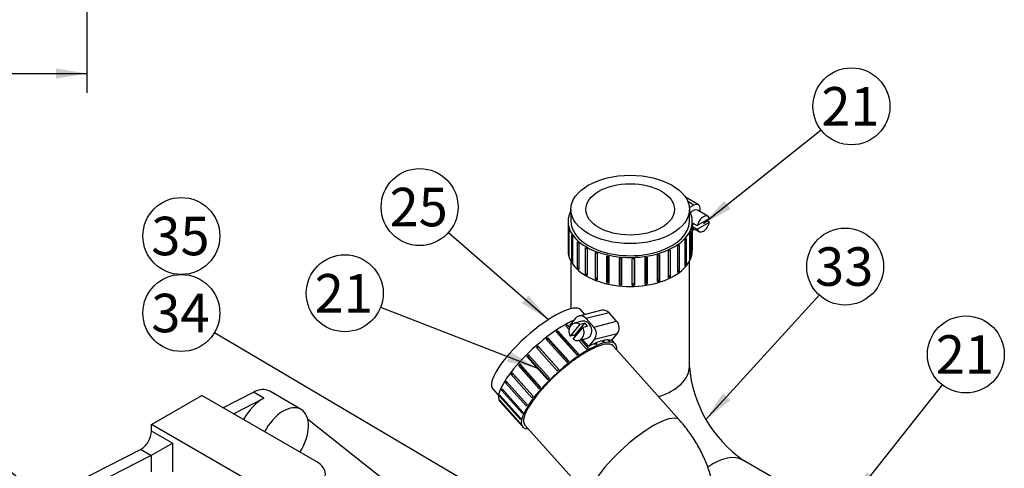
# Model space of a CAD drawing. Units: millimetres. Extents: x 0 to 410, y 0 to 287.
# Drawn here: x 124 to 190, y 108 to 138 of the extents above; entities that cross this region are included whole.
import ezdxf
from ezdxf.enums import TextEntityAlignment as Align
from ezdxf.lldxf.tags import DXFTag

# ---------------------------------------------------------------- set-up
doc = ezdxf.new("R2010")
doc.units = ezdxf.units.MM
for name, color, linetype in [('13211057', 7, 'Continuous'), ('17111037_MAMGUIT', 7, 'Continuous'), ('54082025_ABRAZAD', 7, 'Continuous'), ('BMOTOR_M62', 7, 'Continuous'), ('Predeterminado', 7, 'Continuous')]:
    doc.layers.add(name, color=color, linetype=linetype)
doc.styles.add('SEACAD_Arial', font='arial.ttf')
tags = doc.linetypes.add('HIDDEN2', pattern=[4.7625, 3.175, -1.5875]).pattern_tags.tags
tags[6:7] = [DXFTag(74, 4), DXFTag(75, 0), DXFTag(340, '0'), DXFTag(46, 0.0), DXFTag(50, 0.0), DXFTag(44, 0.0), DXFTag(45, 0.0)]
tags[4:5] = [DXFTag(74, 4), DXFTag(75, 0), DXFTag(340, '0'), DXFTag(46, 0.0), DXFTag(50, 0.0), DXFTag(44, 0.0), DXFTag(45, 0.0)]
doc.dimstyles.new('SOLE', dxfattribs={"dimtxt": 2.6, "dimasz": 2.08, "dimexe": 1.3, "dimexo": 1.3, "dimgap": 0.65, "dimtad": 1, "dimlfac": 5, "dimdsep": 46, "dimtxsty": 'SEACAD_Arial', "dimblk1": '_SE_FILLED', "dimblk2": '_SE_FILLED', "dimsah": 1, "dimcen": 1.3, "dimadec": 0, "dimazin": 0, "dimtfac": 0.7, "dimtdec": 3, "dimtmove": 0, "dimatfit": 3, "dimfxl": 1, "dimarcsym": 0})

# ---------------------------------------------------------------- blocks, each defined once
blk = doc.blocks.new('SEANNOT_GROUP43')
at = {"layer": 'Predeterminado', "linetype": 'Continuous'}
blk.add_hatch(color=7, dxfattribs=at).paths.add_polyline_path([(180.971, 107.782), (179.954, 105.934), (181.515, 107.352)])
at = {"layer": 'Predeterminado', "color": 7, "linetype": 'Continuous'}
blk.add_lwpolyline([(186.077, 113.69), (179.954, 105.934)], dxfattribs=at)
blk.add_circle((187.688, 115.731), 2.6, dxfattribs=at)
at = {"layer": 'Predeterminado', "color": 7, "linetype": 'Continuous', "style": 'SEACAD_Arial'}
blk.add_text('21', height=2.6, dxfattribs=at).set_placement((185.653, 117.031), align=Align.TOP_LEFT)
blk = doc.blocks.new('SEANNOT_GROUP44')
at = {"layer": 'Predeterminado', "linetype": 'Continuous'}
blk.add_hatch(color=7, dxfattribs=at).paths.add_polyline_path([(171.265, 113.107), (170.121, 111.336), (171.778, 112.64)])
at = {"layer": 'Predeterminado', "color": 7, "linetype": 'Continuous'}
blk.add_lwpolyline([(177.779, 119.743), (170.121, 111.336)], dxfattribs=at)
blk.add_circle((179.53, 121.665), 2.6, dxfattribs=at)
at = {"layer": 'Predeterminado', "color": 7, "linetype": 'Continuous', "style": 'SEACAD_Arial'}
blk.add_text('33', height=2.6, dxfattribs=at).set_placement((177.495, 122.965), align=Align.TOP_LEFT)
blk = doc.blocks.new('SEANNOT_GROUP45')
at = {"layer": 'Predeterminado', "linetype": 'Continuous'}
blk.add_hatch(color=7, dxfattribs=at).paths.add_polyline_path([(171.361, 126.11), (169.948, 124.545), (171.793, 125.567)])
at = {"layer": 'Predeterminado', "color": 7, "linetype": 'Continuous'}
blk.add_lwpolyline([(177.917, 130.87), (169.948, 124.545)], dxfattribs=at)
blk.add_circle((179.954, 132.487), 2.6, dxfattribs=at)
at = {"layer": 'Predeterminado', "color": 7, "linetype": 'Continuous', "style": 'SEACAD_Arial'}
blk.add_text('21', height=2.6, dxfattribs=at).set_placement((177.919, 133.787), align=Align.TOP_LEFT)
blk = doc.blocks.new('SEANNOT_GROUP46')
at = {"layer": 'Predeterminado', "linetype": 'Continuous'}
blk.add_hatch(color=7, dxfattribs=at).paths.add_polyline_path([(156.66, 115.242), (158.725, 114.813), (156.911, 115.889)])
at = {"layer": 'Predeterminado', "color": 7, "linetype": 'Continuous'}
blk.add_lwpolyline([(148.13, 118.923), (158.725, 114.813)], dxfattribs=at)
blk.add_circle((145.706, 119.863), 2.6, dxfattribs=at)
at = {"layer": 'Predeterminado', "color": 7, "linetype": 'Continuous', "style": 'SEACAD_Arial'}
blk.add_text('21', height=2.6, dxfattribs=at).set_placement((143.671, 121.163), align=Align.TOP_LEFT)
blk = doc.blocks.new('SEANNOT_GROUP47')
at = {"layer": 'Predeterminado', "linetype": 'Continuous'}
blk.add_hatch(color=7, dxfattribs=at).paths.add_polyline_path([(157.673, 119.191), (159.467, 118.084), (158.129, 119.713)])
at = {"layer": 'Predeterminado', "color": 7, "linetype": 'Continuous'}
blk.add_lwpolyline([(152.724, 123.975), (159.467, 118.084)], dxfattribs=at)
blk.add_circle((150.766, 125.685), 2.6, dxfattribs=at)
at = {"layer": 'Predeterminado', "color": 7, "linetype": 'Continuous', "style": 'SEACAD_Arial'}
blk.add_text('25', height=2.6, dxfattribs=at).set_placement((148.732, 126.985), align=Align.TOP_LEFT)
blk = doc.blocks.new('SEANNOT_GROUP48')
at = {"layer": 'Predeterminado', "linetype": 'Continuous'}
blk.add_hatch(color=7, dxfattribs=at).paths.add_polyline_path([(144.147, 90.104), (145.974, 89.052), (144.587, 90.64)])
at = {"layer": 'Predeterminado', "color": 7, "linetype": 'Continuous'}
blk.add_lwpolyline([(120.128, 110.267), (145.974, 89.052)], dxfattribs=at)
blk.add_circle((118.118, 111.917), 2.6, dxfattribs=at)
at = {"layer": 'Predeterminado', "color": 7, "linetype": 'Continuous', "style": 'SEACAD_Arial'}
blk.add_text('34', height=2.6, dxfattribs=at).set_placement((116.083, 113.217), align=Align.TOP_LEFT)
blk = doc.blocks.new('SEANNOT_GROUP55')
at = {"layer": 'Predeterminado', "linetype": 'Continuous'}
blk.add_hatch(color=7, dxfattribs=at).paths.add_polyline_path([(163.523, 101.08), (165.491, 100.321), (163.876, 101.677)])
at = {"layer": 'Predeterminado', "color": 7, "linetype": 'Continuous'}
blk.add_lwpolyline([(136.9, 117.207), (165.491, 100.321)], dxfattribs=at)
blk.add_circle((134.662, 118.53), 2.6, dxfattribs=at)
at = {"layer": 'Predeterminado', "color": 7, "linetype": 'Continuous', "style": 'SEACAD_Arial'}
blk.add_text('34', height=2.6, dxfattribs=at).set_placement((132.627, 119.83), align=Align.TOP_LEFT)
blk = doc.blocks.new('SEANNOT_GROUP56')
at = {"layer": 'Predeterminado', "color": 7, "linetype": 'Continuous'}
blk.add_circle((134.662, 123.73), 2.6, dxfattribs=at)
at = {"layer": 'Predeterminado', "color": 7, "linetype": 'Continuous', "style": 'SEACAD_Arial'}
blk.add_text('35', height=2.6, dxfattribs=at).set_placement((132.627, 125.03), align=Align.TOP_LEFT)
blk = doc.blocks.new('SE9')
at = {"layer": '13211057', "color": 7, "linetype": 'Continuous'}
for p, q in [((160.998, 125.525), (160.998, 124.708)), ((168.998, 124.709), (168.998, 125.525)), ((160.998, 122.009), (160.998, 118.823)), ((168.998, 114.911), (168.998, 122.01)), ((178.157, 105.401), (172.656, 108.577))]:
    blk.add_line(p, q, dxfattribs=at)
blk.add_arc((177.575, 115.64), 8.607, 184.86023, 235.14414, dxfattribs=at)
for major_axis in [(4, 0), (3, 0)]:
    blk.add_ellipse((164.998, 125.525), major_axis=major_axis, ratio=0.577384, dxfattribs=at)
for centre, major_axis, ratio, start_param, end_param in [((164.998, 114.911), (4, 0), 0.577384, 5.210518, 6.283185), ((170.656, 105.113), (-2, -3.464), 0.57735, 3.141593, 4.071436)]:
    blk.add_ellipse(centre, major_axis=major_axis, ratio=ratio, start_param=start_param, end_param=end_param, dxfattribs=at)
at = {"layer": '17111037_MAMGUIT', "color": 7, "linetype": 'Continuous'}
for p, q in [((161.939, 118.428), (161.662, 118.737)), ((168.327, 111.3), (163.841, 116.306)), ((155.705, 113.398), (156.107, 112.949)), ((157.884, 110.966), (162.37, 105.961))]:
    blk.add_line(p, q, dxfattribs=at)
for centre, start_param, end_param in [((158.683, 116.067), 3.141593, 6.283185), ((165.348, 108.631), 3.141223, 6.282732)]:
    blk.add_ellipse(centre, major_axis=(-2.979, -2.67), ratio=0.279244, start_param=start_param, end_param=end_param, dxfattribs=at)
blk.add_open_spline([(168.933, 100.483), (168.938, 100.488), (169.143, 100.725), (169.518, 101.219), (169.975, 102.009), (170.328, 102.845), (170.575, 103.714), (170.715, 104.608), (170.749, 105.517), (170.676, 106.433), (170.497, 107.348), (170.213, 108.252), (169.826, 109.14), (169.343, 109.991), (168.821, 110.728), (168.484, 111.12), (168.327, 111.3)], degree=3, knots=[0.178008, 0.178008, 0.178008, 0.178008, 0.1795328, 0.2442094, 0.3082196, 0.3717806, 0.4350812, 0.4983494, 0.561833, 0.6257588, 0.6903148, 0.7556307, 0.8217626, 0.888687, 0.9563122, 1, 1, 1, 1], dxfattribs=at)
at = {"layer": '54082025_ABRAZAD', "color": 7, "linetype": 'Continuous'}
for p, q in [((169.611, 125.841), (168.737, 126.345)), ((169.311, 125.811), (168.892, 126.053)), ((169.311, 125.811), (168.994, 125.628)), ((170.248, 125.065), (169.541, 125.473)), ((169.736, 125.361), (169.736, 125.566)), ((160.798, 124.708), (160.798, 122.749)), ((169.195, 124.543), (169.196, 122.747)), ((169.198, 122.749), (169.198, 124.709)), ((169.198, 124.626), (169.537, 124.431)), ((169.198, 124.48), (169.325, 124.553)), ((170.359, 124.905), (169.537, 124.431)), ((169.537, 124.186), (170.359, 124.66)), ((170.146, 124.783), (170.359, 124.66)), ((160.839, 122.494), (160.839, 124.29)), ((160.862, 124.205), (160.862, 122.408)), ((161.051, 122.002), (161.051, 123.798)), ((169.035, 122.161), (169.035, 123.958)), ((169.074, 124.041), (169.074, 122.245)), ((169.188, 122.661), (169.188, 124.457)), ((169.537, 124.186), (169.198, 124.381)), ((169.198, 124.285), (169.648, 124.026)), ((169.198, 124.113), (169.311, 124.178)), ((161.104, 123.717), (161.105, 121.921)), ((161.435, 121.546), (161.435, 123.342)), ((161.517, 123.27), (161.517, 121.474)), ((168.309, 123.135), (168.309, 121.338)), ((168.706, 121.691), (168.705, 123.488)), ((168.774, 123.565), (168.774, 121.769)), ((160.839, 122.494), (160.862, 122.496)), ((161.976, 121.147), (161.975, 122.943)), ((162.082, 122.882), (162.082, 121.085)), ((162.648, 120.821), (162.648, 122.617)), ((162.757, 122.576), (162.757, 120.917)), ((162.774, 122.57), (162.774, 120.773)), ((166.971, 122.486), (166.971, 120.69)), ((167.582, 120.919), (167.582, 122.715)), ((167.699, 122.77), (167.699, 120.974)), ((168.214, 121.271), (168.214, 123.067)), ((169.196, 122.747), (169.188, 122.747)), ((161.051, 122.002), (161.105, 122.014)), ((163.423, 120.582), (163.423, 122.379)), ((163.495, 122.362), (163.495, 120.69)), ((163.563, 122.348), (163.563, 120.551)), ((164.267, 120.443), (164.267, 122.239)), ((164.298, 122.236), (164.298, 120.557)), ((164.415, 122.225), (164.415, 120.429)), ((165.143, 120.407), (165.143, 122.203)), ((165.282, 120.527), (165.282, 122.207)), ((165.293, 122.208), (165.293, 120.412)), ((166.012, 120.477), (166.012, 122.274)), ((166.106, 120.611), (166.106, 122.288)), ((166.157, 122.296), (166.157, 120.5)), ((166.838, 120.651), (166.838, 122.447)), ((166.881, 120.793), (166.88, 122.459)), ((169.074, 122.245), (169.035, 122.251)), ((161.435, 121.546), (161.517, 121.577)), ((161.976, 121.147), (162.082, 121.208)), ((168.309, 121.338), (168.214, 121.383)), ((168.774, 121.769), (168.706, 121.789)), ((162.648, 120.821), (162.757, 120.917)), ((163.423, 120.582), (163.495, 120.69)), ((164.267, 120.443), (164.298, 120.557)), ((165.293, 120.412), (165.282, 120.527)), ((166.157, 120.5), (166.106, 120.611)), ((166.971, 120.69), (166.881, 120.793)), ((167.699, 120.974), (167.582, 121.057)), ((163.082, 118.717), (161.538, 118.326)), ((163.571, 118.547), (162.027, 118.156)), ((164.084, 117.975), (163.571, 118.547)), ((161.301, 118.173), (160.915, 117.708)), ((161.738, 117.971), (161.223, 117.841)), ((161.914, 117.844), (161.252, 117.046)), ((161.605, 117.766), (161.914, 117.844)), ((162.54, 117.584), (162.027, 118.156)), ((162.54, 117.584), (164.084, 117.975)), ((161.407, 115.681), (159.997, 117.255)), ((160.11, 117.331), (160.078, 117.235)), ((161.447, 115.708), (160.078, 117.235)), ((160.11, 117.331), (161.52, 115.758)), ((160.865, 117.415), (160.642, 117.663)), ((160.748, 117.723), (160.688, 117.613)), ((160.748, 117.723), (160.903, 117.55)), ((160.915, 117.708), (160.962, 117.657)), ((161.605, 117.766), (160.943, 116.968)), ((161.136, 116.753), (161.797, 117.551)), ((162.106, 117.629), (161.797, 117.551)), ((160.736, 115.186), (159.326, 116.76)), ((159.441, 116.849), (160.851, 115.276)), ((159.441, 116.849), (159.441, 116.777)), ((160.813, 115.247), (159.441, 116.777)), ((161.252, 117.046), (160.943, 116.968)), ((161.291, 116.94), (161.206, 117.034)), ((161.518, 116.678), (162.032, 116.808)), ((162.052, 116.09), (161.524, 116.679)), ((161.654, 116.712), (162.157, 116.15)), ((161.78, 116.744), (162.197, 116.278)), ((162.197, 116.278), (162.583, 116.743)), ((164.126, 117.134), (162.583, 116.743)), ((162.672, 116.507), (162.615, 116.426)), ((162.672, 116.507), (162.736, 116.435)), ((163.152, 116.582), (163.088, 116.654)), ((163.165, 116.673), (163.119, 116.618)), ((163.165, 116.673), (163.229, 116.602)), ((163.559, 116.644), (163.494, 116.715)), ((163.552, 116.713), (163.524, 116.683)), ((163.552, 116.713), (163.616, 116.641)), ((163.741, 116.669), (164.126, 117.134)), ((163.845, 116.577), (163.751, 116.681)), ((163.758, 116.69), (163.88, 116.553)), ((163.99, 116.439), (163.762, 116.694)), ((160.067, 114.627), (158.657, 116.2)), ((158.769, 116.299), (160.179, 114.726)), ((158.769, 116.299), (158.802, 116.253)), ((160.174, 114.721), (158.802, 116.253)), ((162.642, 116.395), (162.578, 116.466)), ((159.43, 114.027), (158.02, 115.6)), ((158.02, 115.6), (158.083, 115.582)), ((158.083, 115.582), (159.455, 114.052)), ((158.125, 115.704), (159.535, 114.131)), ((157.028, 114.486), (158.438, 112.913)), ((157.443, 114.986), (157.533, 114.998)), ((158.853, 113.413), (157.443, 114.986)), ((157.533, 114.998), (158.903, 113.47)), ((157.536, 115.091), (158.946, 113.518)), ((156.565, 113.823), (156.662, 113.872)), ((157.975, 112.25), (156.565, 113.823)), ((156.623, 113.916), (158.033, 112.342)), ((156.951, 114.385), (157.065, 114.426)), ((158.361, 112.812), (156.951, 114.385)), ((157.065, 114.426), (158.43, 112.903)), ((156.303, 113.325), (156.372, 113.368)), ((157.713, 111.752), (156.303, 113.325)), ((156.339, 113.405), (157.749, 111.832)), ((156.176, 112.913), (156.218, 112.943)), ((157.586, 111.34), (156.176, 112.913)), ((156.177, 112.648), (157.587, 111.075)), ((156.188, 112.976), (157.598, 111.403)), ((156.189, 112.604), (156.205, 112.617)), ((157.599, 111.03), (156.189, 112.604)), ((156.197, 112.549), (157.735, 110.833))]:
    blk.add_line(p, q, dxfattribs=at)
for centre, major_axis, ratio, start_param, end_param in [((169.311, 125.321), (-0.3, -0.52), 0.57735, 2.356253, 3.927049), ((164.998, 124.708), (-4.2, 0), 0.577384, 5.973341, 6.283185), ((164.998, 124.708), (-4.2, 0), 0.577384, 0, 3.451437), ((169.241, 124.954), (0.3, 0.52), 0.57735, 0, 1.200125), ((169.948, 124.545), (-0.3, -0.52), 0.57735, 2.608933, 5.245165), ((164.998, 124.708), (-4, 0), 0.577384, 0, 3.141593), ((164.998, 124.627), (4.2, 0), 0.577384, 6.212923, 6.24867), ((169.948, 124.545), (0.3, 0.52), 0.57735, 2.608933, 5.245165), ((164.998, 124.627), (-4.2, 0), 0.577384, 0.139177, 0.174924), ((164.998, 124.627), (-4.2, 0), 0.577384, 0.348617, 0.384363), ((164.998, 124.627), (4.2, 0), 0.577384, -0.279702, -0.243955), ((169.311, 124.668), (-0.3, -0.52), 0.57735, 0.785456, 0.867834), ((164.998, 124.627), (-4.2, 0), 0.577384, 0.558057, 0.593803), ((164.998, 124.627), (4.2, 0), 0.577384, -0.698581, -0.662834), ((164.998, 124.627), (4.2, 0), 0.577384, -0.489141, -0.453395), ((164.998, 122.749), (-4.2, 0), 0.577384, 0, 3.141593), ((164.998, 122.831), (-4.2, 0), 0.577384, 0.139177, 0.174924), ((164.998, 124.627), (-4.2, 0), 0.577384, 0.767496, 0.803242), ((164.998, 124.627), (-4.2, 0), 0.577384, 0.976936, 1.012682), ((164.998, 124.627), (4.2, 0), 0.577384, -1.11746, -1.081713), ((164.998, 124.627), (4.2, 0), 0.577384, -0.90802, -0.872274), ((164.998, 122.831), (4.2, 0), 0.577384, 6.212923, 6.24867), ((164.998, 122.831), (-4.2, 0), 0.577384, 0.348617, 0.384363), ((164.998, 124.627), (-4.2, 0), 0.577384, 1.186375, 1.222121), ((164.998, 124.627), (-4.2, 0), 0.577384, 1.395815, 1.431561), ((164.998, 124.627), (4.2, 0), 0.577384, 4.746847, 4.782593), ((164.998, 124.627), (4.2, 0), 0.577384, -1.326899, -1.291153), ((164.998, 122.831), (4.2, 0), 0.577384, -0.279702, -0.243955), ((164.998, 122.831), (-4.2, 0), 0.577384, 0.558057, 0.593803), ((164.998, 122.831), (-4.2, 0), 0.577384, 0.767496, 0.803242), ((164.998, 122.831), (4.2, 0), 0.577384, -0.698581, -0.662834), ((164.998, 122.831), (4.2, 0), 0.577384, -0.489141, -0.453395), ((164.998, 122.831), (-4.2, 0), 0.577384, 0.976936, 1.012682), ((164.998, 122.831), (-4.2, 0), 0.577384, 1.186375, 1.222121), ((164.998, 122.831), (-4, 0), 0.577384, 1.185481, 1.203883), ((164.998, 122.831), (-4, 0), 0.577384, 1.394921, 1.432455), ((164.998, 122.831), (4, 0), 0.577384, 4.745953, 4.783487), ((164.998, 122.831), (4, 0), 0.577384, -1.327793, -1.290259), ((164.998, 122.831), (4.2, 0), 0.577384, -1.326899, -1.291153), ((164.998, 122.831), (4.2, 0), 0.577384, -1.11746, -1.081713), ((164.998, 122.831), (4.2, 0), 0.577384, -0.90802, -0.872274), ((164.998, 122.831), (-4.2, 0), 0.577384, 1.395815, 1.431561), ((164.998, 122.831), (4.2, 0), 0.577384, 4.746847, 4.782593), ((163.229, 118.135), (0.147, -0.582), 0.84752, 2.124825, 3.141593), ((159.324, 115.352), (3.128, 2.803), 0.279244, 0.703619, 3.141593), ((161.37, 117.259), (0.147, -0.582), 0.84752, 2.377505, 5.013737), ((161.686, 117.744), (0.147, -0.582), 0.84752, 2.124825, 3.695621), ((161.885, 117.39), (-0.147, 0.582), 0.84752, 3.141593, 6.283185), ((161.679, 117.338), (-0.147, 0.582), 0.84752, 5.013737, 5.519097), ((163.742, 117.563), (-0.147, 0.582), 0.84752, 3.695621, 5.266417), ((159.388, 115.281), (3.128, 2.803), 0.279244, 1.099813, 1.135559), ((159.388, 115.281), (3.128, 2.803), 0.279244, 0.890373, 0.926119), ((161.37, 117.259), (-0.147, 0.582), 0.84752, 2.377505, 5.013737), ((162.198, 117.172), (0.147, -0.582), 0.84752, 0.554028, 2.124825), ((160.862, 113.636), (3.128, 2.803), 0.279244, 0, 3.451437), ((160.862, 113.636), (-2.979, -2.67), 0.279244, 3.141593, 6.283185), ((159.388, 115.281), (3.128, 2.803), 0.279244, 1.309252, 1.344998), ((159.388, 115.281), (2.979, 2.67), 0.279244, 1.308358, 1.345892), ((161.679, 117.338), (0.147, -0.582), 0.84752, 5.013737, 5.186849), ((160.734, 113.779), (3.128, 2.803), 0.279244, 0.50724, 0.680934), ((160.798, 113.708), (3.128, 2.803), 0.279244, 0.471494, 0.50724), ((160.734, 113.779), (3.128, 2.803), 0.279244, 0.297801, 0.471494), ((160.734, 113.779), (3.128, 2.803), 0.279244, 0.12416, 0.262055), ((160.798, 113.708), (3.128, 2.803), 0.279244, 0.262055, 0.297801), ((160.798, 113.708), (3.128, 2.803), 0.279244, 0.052615, 0.088361), ((159.388, 115.281), (3.128, 2.803), 0.279244, 1.518692, 1.554438), ((159.388, 115.281), (2.979, 2.67), 0.279244, 1.517798, 1.555332), ((160.798, 113.708), (3.128, 2.803), 0.279244, 0.890373, 0.926119), ((160.734, 113.779), (3.128, 2.803), 0.279244, 0.71668, 0.854574), ((160.798, 113.708), (3.128, 2.803), 0.279244, 0.680934, 0.71668), ((160.862, 113.636), (3.128, 2.803), 0.279244, 5.973341, 6.283185), ((159.388, 115.281), (-3.128, -2.803), 0.279244, -1.413462, -1.377715), ((159.388, 115.281), (-2.979, -2.67), 0.279244, -1.414355, -1.376821), ((160.798, 113.708), (3.128, 2.803), 0.279244, 1.309252, 1.344998), ((160.798, 113.708), (3.128, 2.803), 0.279244, 1.099813, 1.135559), ((159.388, 115.281), (-3.128, -2.803), 0.279244, -0.994582, -0.958836), ((159.388, 115.281), (-3.128, -2.803), 0.279244, -1.204022, -1.168276), ((159.388, 115.281), (-2.979, -2.67), 0.279244, -1.184742, -1.167382), ((160.798, 113.708), (3.128, 2.803), 0.279244, 1.518692, 1.554438), ((159.388, 115.281), (-3.128, -2.803), 0.279244, -0.785143, -0.749397), ((160.798, 113.708), (-3.128, -2.803), 0.279244, -1.413462, -1.377715), ((159.388, 115.281), (-3.128, -2.803), 0.279244, -0.575703, -0.539957), ((160.798, 113.708), (-3.128, -2.803), 0.279244, -1.204022, -1.168276), ((159.388, 115.281), (-3.128, -2.803), 0.279244, -0.366264, -0.330518), ((159.388, 115.281), (-3.128, -2.803), 0.279244, -0.156824, -0.121078), ((160.798, 113.708), (-3.128, -2.803), 0.279244, -0.994582, -0.958836), ((160.798, 113.708), (-3.128, -2.803), 0.279244, -0.575703, -0.539957), ((160.798, 113.708), (-3.128, -2.803), 0.279244, -0.785143, -0.749397), ((160.798, 113.708), (-3.128, -2.803), 0.279244, -0.366264, -0.330518), ((160.798, 113.708), (-3.128, -2.803), 0.279244, -0.156824, -0.121078)]:
    blk.add_ellipse(centre, major_axis=major_axis, ratio=ratio, start_param=start_param, end_param=end_param, dxfattribs=at)
at = {"layer": 'BMOTOR_M62', "color": 7, "linetype": 'HIDDEN2'}
for p, q in [((137.47, 112.137), (139.527, 113.182)), ((140.234, 112.773), (139.527, 113.182)), ((142.751, 112.023), (140.63, 113.248)), ((132.641, 111.006), (136.035, 112.966)), ((143.814, 108.475), (136.035, 112.966)), ((138.177, 111.729), (140.234, 112.773)), ((143.195, 111.38), (152.842, 103.747)), ((132.641, 110.552), (132.641, 111.006)), ((140.419, 106.515), (132.641, 111.006)), ((126.131, 106.379), (131.892, 109.304)), ((132.641, 108.919), (134.055, 109.736)), ((126.838, 105.971), (132.599, 108.896))]:
    blk.add_line(p, q, dxfattribs=at)
at = {"layer": 'BMOTOR_M62', "color": 7, "linetype": 'Continuous'}
for p, q in [((134.055, 109.736), (132.641, 110.552)), ((132.599, 108.896), (131.892, 109.304)), ((134.055, 109.736), (134.055, 107.808)), ((132.641, 107.808), (132.641, 108.919))]:
    blk.add_line(p, q, dxfattribs=at)
at = {"layer": 'BMOTOR_M62', "color": 7, "linetype": 'HIDDEN2'}
for centre, major_axis, start_param, end_param in [((139.43, 111.169), (-1.2, -2.078), 3.141593, 3.869765), ((140.137, 110.761), (1.2, 2.078), 0.728172, 1.629742), ((141.551, 109.944), (1.2, 2.078), 0, 1.629742), ((141.551, 109.944), (1.2, 2.078), 4.653444, 6.283185), ((131.934, 110.144), (-0.5, -0.866), 0.72526, 2.356194), ((132.641, 109.736), (-0.5, -0.866), 0.72526, 0.785398), ((142.399, 107.658), (-2, 0), 2.356194, 3.926991)]:
    blk.add_ellipse(centre, major_axis=major_axis, ratio=0.57735, start_param=start_param, end_param=end_param, dxfattribs=at)
blk = doc.blocks.new('DMBLK23')
at = {"layer": 'Predeterminado', "linetype": 'Continuous'}
for points in [[(30.357, 134.356), (30.357, 135.049), (28.277, 134.703)], [(126.197, 134.356), (128.277, 134.703), (126.197, 135.049)]]:
    blk.add_hatch(color=7, dxfattribs=at).paths.add_polyline_path(points)
at = {"layer": 'Predeterminado', "color": 7, "linetype": 'Continuous'}
for p, q in [((28.277, 192.15), (28.277, 133.403)), ((128.277, 192.15), (128.277, 133.403)), ((28.277, 134.703), (128.277, 134.703))]:
    blk.add_line(p, q, dxfattribs=at)
at = {"layer": 'Predeterminado', "color": 7, "linetype": 'Continuous', "style": 'SEACAD_Arial'}
blk.add_text('500', height=2.6, dxfattribs=at).set_placement((75.225, 137.953), align=Align.TOP_LEFT)
blk = doc.blocks.new('_SE_FILLED')
at = {"color": 0}
blk.add_line((0, 0), (-1, 0), dxfattribs=at)
blk.add_solid([(0, 0), (-1, -0.1665), (-1, 0.1665), (0, 0)], dxfattribs=at)

msp = doc.modelspace()

# ---------------------------------------------------------------- block references
at = {"layer": 'Predeterminado'}
for name in ['SEANNOT_GROUP45', 'SE9', 'SEANNOT_GROUP47', 'SEANNOT_GROUP56', 'SEANNOT_GROUP44', 'SEANNOT_GROUP46', 'SEANNOT_GROUP55', 'SEANNOT_GROUP43', 'SEANNOT_GROUP48']:
    msp.add_blockref(name, (0, 0), dxfattribs=at)

# ---------------------------------------------------------------- dimensions: what is measured, and where the dimension line sits
at = {"layer": 'Predeterminado', "color": 7, "linetype": 'Continuous'}
dim = msp.add_linear_dim(base=(28.2769, 134.7026), p1=(28.2769, 203.5697), p2=(128.2769, 203.5697), angle=0, text='\\A1;<>', dimstyle='SOLE', dxfattribs=at)
dim.commit()
dim.dimension.update_dxf_attribs({"geometry": 'DMBLK23', "text_midpoint": (78.2769, 134.7026), "dimtype": 161})

doc.saveas('drawing.dxf')
